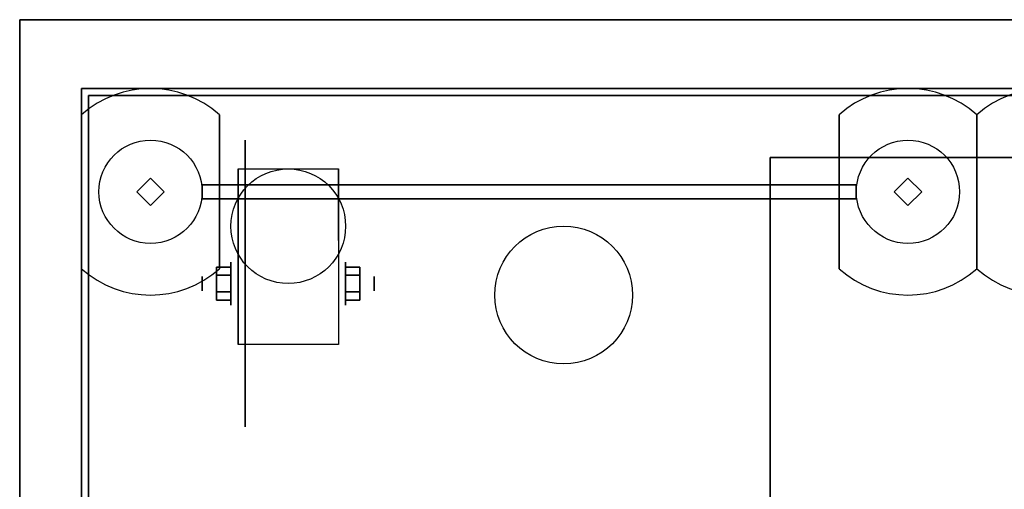
# Model space of a CAD drawing. Extents: x -43.9 to 43.9, y -20.6 to 14.4.
# Drawn here: x -43.9 to -29.6, y 7.6 to 14.4 of the extents above; entities that cross this region are included whole.
import ezdxf

# ---------------------------------------------------------------- set-up
doc = ezdxf.new("R2010")
doc.units = 0
for name, color, linetype in [('3D', 254, 'CONTINUOUS'), ('3D-BLACK', 250, 'CONTINUOUS'), ('3D-CART-BODY', 42, 'CONTINUOUS'), ('3D-ELECT-BLACK', 251, 'CONTINUOUS'), ('3D-FLAT', 7, 'CONTINUOUS'), ('3D-GLASS-EDGE', 251, 'CONTINUOUS'), ('3D-GLASS-FACE', 9, 'CONTINUOUS'), ('3D-NON', 7, 'CONTINUOUS'), ('3D-SZG', 45, 'CONTINUOUS')]:
    doc.layers.add(name, color=color, linetype=linetype)

msp = doc.modelspace()

# ---------------------------------------------------------------- linework, layer by layer
at = {"layer": '3D', "extrusion": (1, 0, 0)}
for centre, radius in [((10.592, 2.083, -40.833), 0.313), ((10.592, 2.083, -41.25), 0.104)]:
    msp.add_circle(centre, radius, dxfattribs=at)
at = {"layer": '3D', "extrusion": (-1, 0, 0)}
for centre, radius in [((-10.592, 2.083, 39.166), 0.313), ((-10.592, 2.083, 38.75), 0.104)]:
    msp.add_circle(centre, radius, dxfattribs=at)
for centre in [(-10.592, 2.083, 40.729), (-10.592, 2.083, 39.271)]:
    msp.add_arc(centre, 0.884, 225, 0, dxfattribs=at)
at = {"layer": '3D'}
for points in [[(-41.042, 10.832, 2.083), (-40.833, 10.832, 2.083), (-40.833, 10.712, 2.292), (-41.042, 10.712, 2.292)], [(-41.042, 10.712, 1.875), (-40.833, 10.712, 1.875), (-40.833, 10.832, 2.083), (-41.042, 10.832, 2.083)], [(-38.958, 10.832, 2.083), (-39.166, 10.832, 2.083), (-39.166, 10.712, 1.875), (-38.958, 10.712, 1.875)], [(-38.958, 10.712, 2.292), (-39.166, 10.712, 2.292), (-39.166, 10.832, 2.083), (-38.958, 10.832, 2.083)], [(-41.042, 10.351, 2.083), (-40.833, 10.351, 2.083), (-40.833, 10.471, 1.875), (-41.042, 10.471, 1.875)], [(-41.042, 10.471, 2.292), (-40.833, 10.471, 2.292), (-40.833, 10.351, 2.083), (-41.042, 10.351, 2.083)], [(-38.958, 10.351, 2.083), (-39.166, 10.351, 2.083), (-39.166, 10.471, 2.292), (-38.958, 10.471, 2.292)], [(-38.958, 10.471, 1.875), (-39.166, 10.471, 1.875), (-39.166, 10.351, 2.083), (-38.958, 10.351, 2.083)]]:
    msp.add_3dface(points, dxfattribs=at)
at = {"layer": '3D-BLACK', "extrusion": (1, 0, 0)}
msp.add_circle((10.592, 2.083, -40.625), 2.083, dxfattribs=at)
at = {"layer": '3D-BLACK'}
for points in [[(-42.9, -12.475, 5), (-42.9, -12.475, 33), (-42.9, 13.325, 33), (-42.9, 13.325, 5)], [(-42.9, 13.325, 5), (-42.9, 13.325, 33), (42.9, 13.325, 33), (42.9, 13.325, 5)], [(-42.9, -12.475, 5), (-42.9, 13.325, 5), (42.9, 13.325, 5), (42.9, -12.475, 5)]]:
    msp.add_3dface(points, dxfattribs=at)
at = {"layer": '3D-CART-BODY'}
for points in [[(-43, 13.425, 5), (-43, 13.425, 33), (-43, 0.525, 33), (-43, 0.525, 5)], [(43, 13.425, 5), (43, 13.425, 33), (-43, 13.425, 33), (-43, 13.425, 5)]]:
    msp.add_3dface(points, dxfattribs=at)
at = {"layer": '3D-ELECT-BLACK'}
for centre in [(-36, 10.425, 34.25), (-36, 10.425, 34)]:
    msp.add_circle(centre, 1, dxfattribs=at)
at = {"layer": '3D-FLAT'}
msp.add_circle((-40, 11.425, 4.792), 0.833, dxfattribs=at)
at = {"layer": '3D-FLAT', "invisible_edges": 15}
for points in [[(-43.9, 14.425, 34), (-25.125, 10.425, 34), (-25.125, -9.575, 34), (-43.9, -13.575, 34)], [(43.9, 14.425, 34), (25.125, 10.425, 34), (-25.125, 10.425, 34), (-43.9, 14.425, 34)]]:
    msp.add_3dface(points, dxfattribs=at)
at = {"layer": '3D-FLAT'}
for points in [[(33, -11.575, 6), (-33, -11.575, 6), (-33, 12.425, 6), (33, 12.425, 6)], [(-39.271, 9.708, 4.792), (-40.729, 9.708, 4.792), (-40.729, 12.258, 4.792), (-39.271, 12.258, 4.792)], [(-41.042, 10.712, 2.292), (-40.833, 10.712, 2.292), (-40.833, 10.471, 2.292), (-41.042, 10.471, 2.292)], [(-41.042, 10.471, 1.875), (-40.833, 10.471, 1.875), (-40.833, 10.712, 1.875), (-41.042, 10.712, 1.875)], [(-38.958, 10.471, 2.292), (-39.166, 10.471, 2.292), (-39.166, 10.712, 2.292), (-38.958, 10.712, 2.292)], [(-38.958, 10.712, 1.875), (-39.166, 10.712, 1.875), (-39.166, 10.471, 1.875), (-38.958, 10.471, 1.875)]]:
    msp.add_3dface(points, dxfattribs=at)
at = {"layer": '3D-GLASS-EDGE'}
for points in [[(-41.25, 12.025, 34.5), (-41.25, 11.825, 34.5), (-31.75, 11.825, 34.5), (-31.75, 12.025, 34.5)], [(-41.25, 12.025, 54.8), (-41.25, 11.825, 54.8), (-41.25, 11.825, 34.5), (-41.25, 12.025, 34.5)], [(-31.75, 12.025, 54.8), (-31.75, 11.825, 54.8), (-41.25, 11.825, 54.8), (-41.25, 12.025, 54.8)], [(-31.75, 12.025, 34.5), (-31.75, 11.825, 34.5), (-31.75, 11.825, 54.8), (-31.75, 12.025, 54.8)]]:
    msp.add_3dface(points, dxfattribs=at)
at = {"layer": '3D-GLASS-FACE'}
for points in [[(-31.75, 12.025, 54.8), (-41.25, 12.025, 54.8), (-41.25, 12.025, 34.5), (-31.75, 12.025, 34.5)], [(-31.75, 11.825, 54.8), (-41.25, 11.825, 54.8), (-41.25, 11.825, 34.5), (-31.75, 11.825, 34.5)]]:
    msp.add_3dface(points, dxfattribs=at)
at = {"layer": '3D-NON'}
for points in [[(43.9, 14.425, 34), (43.9, 14.425, 33), (-43.9, 14.425, 33), (-43.9, 14.425, 34)], [(-43.9, 14.425, 34), (-43.9, 14.425, 33), (-43.9, -13.575, 33), (-43.9, -13.575, 34)], [(-33, 12.425, 6), (-33, 12.425, 7), (-33, -11.575, 7), (-33, -11.575, 6)], [(33, 12.425, 6), (33, 12.425, 7), (-33, 12.425, 7), (-33, 12.425, 6)], [(-40.729, 12.258, 4.792), (-40.729, 12.258, 4.792), (-40.729, 11.217, 1.458)], [(-39.271, 12.258, 4.792), (-39.271, 12.258, 4.792), (-39.271, 11.217, 1.458)], [(-40.729, 9.708, 2.083), (-40.729, 9.708, 2.083), (-40.729, 9.708, 4.792)], [(-39.271, 9.708, 2.083), (-39.271, 9.708, 2.083), (-39.271, 9.708, 4.792)]]:
    msp.add_3dface(points, dxfattribs=at)
at = {"layer": '3D-NON', "invisible_edges": 15}
for points in [[(-40.729, 11.486, 4.792), (-40.729, 12.258, 4.792), (-40.729, 11.217, 1.458), (-40.729, 10.93, 1.267)], [(-39.271, 11.486, 4.792), (-39.271, 12.258, 4.792), (-39.271, 11.217, 1.458), (-39.271, 10.93, 1.267)], [(-40.729, 11.13, 4.792), (-40.729, 11.486, 4.792), (-40.729, 10.93, 1.267), (-40.729, 10.592, 1.199)], [(-39.271, 11.13, 4.792), (-39.271, 11.486, 4.792), (-39.271, 10.93, 1.267), (-39.271, 10.592, 1.199)], [(-40.729, 10.775, 4.792), (-40.729, 11.13, 4.792), (-40.729, 10.592, 1.199), (-40.729, 10.253, 1.267)], [(-39.271, 10.775, 4.792), (-39.271, 11.13, 4.792), (-39.271, 10.592, 1.199), (-39.271, 10.253, 1.267)], [(-40.729, 10.419, 4.792), (-40.729, 10.775, 4.792), (-40.729, 10.253, 1.267), (-40.729, 9.967, 1.458)], [(-39.271, 10.419, 4.792), (-39.271, 10.775, 4.792), (-39.271, 10.253, 1.267), (-39.271, 9.967, 1.458)], [(-40.729, 10.063, 4.792), (-40.729, 10.419, 4.792), (-40.729, 9.967, 1.458), (-40.729, 9.775, 1.745)], [(-39.271, 10.063, 4.792), (-39.271, 10.419, 4.792), (-39.271, 9.967, 1.458), (-39.271, 9.775, 1.745)], [(-40.729, 9.708, 4.792), (-40.729, 10.063, 4.792), (-40.729, 9.775, 1.745), (-40.729, 9.708, 2.083)], [(-39.271, 9.708, 4.792), (-39.271, 10.063, 4.792), (-39.271, 9.775, 1.745), (-39.271, 9.708, 2.083)]]:
    msp.add_3dface(points, dxfattribs=at)
at = {"layer": '3D-SZG'}
for centre in [(-42, 11.925, 34.1), (-31, 11.925, 34.1)]:
    msp.add_circle(centre, 0.75, dxfattribs=at)
for centre, start, end in [((-42, 11.925, 34), 48.1897, 131.8103), ((-31, 11.925, 34), 48.1897, 131.8103), ((-29, 11.925, 34), 48.1897, 131.8103), ((-42, 11.925, 34), 228.1897, 311.8103), ((-31, 11.925, 34), 228.1897, 311.8103), ((-29, 11.925, 34), 228.1897, 311.8103)]:
    msp.add_arc(centre, 1.5, start, end, dxfattribs=at)
at = {"layer": '3D-SZG', "invisible_edges": 15}
for points in [[(-42.701, 10.599, 34.1), (-42.361, 10.469, 34.1), (-42.361, 13.381, 34.1), (-42.701, 13.251, 34.1)], [(-42.361, 10.469, 34.1), (-42, 10.425, 34.1), (-42, 13.425, 34.1), (-42.361, 13.381, 34.1)], [(-42, 10.425, 34.1), (-41.639, 10.469, 34.1), (-41.639, 13.381, 34.1), (-42, 13.425, 34.1)], [(-41.639, 10.469, 34.1), (-41.299, 10.599, 34.1), (-41.299, 13.251, 34.1), (-41.639, 13.381, 34.1)], [(-31.701, 10.599, 34.1), (-31.361, 10.469, 34.1), (-31.361, 13.381, 34.1), (-31.701, 13.251, 34.1)], [(-31.361, 10.469, 34.1), (-31, 10.425, 34.1), (-31, 13.425, 34.1), (-31.361, 13.381, 34.1)], [(-31, 10.425, 34.1), (-30.639, 10.469, 34.1), (-30.639, 13.381, 34.1), (-31, 13.425, 34.1)], [(-30.639, 10.469, 34.1), (-30.299, 10.599, 34.1), (-30.299, 13.251, 34.1), (-30.639, 13.381, 34.1)], [(-29.701, 10.599, 34.1), (-29.361, 10.469, 34.1), (-29.361, 13.381, 34.1), (-29.701, 13.251, 34.1)], [(-43, 10.807, 34.1), (-42.701, 10.599, 34.1), (-42.701, 13.251, 34.1), (-43, 13.043, 34.1)], [(-41.299, 10.599, 34.1), (-41, 10.807, 34.1), (-41, 13.043, 34.1), (-41.299, 13.251, 34.1)], [(-32, 10.807, 34.1), (-31.701, 10.599, 34.1), (-31.701, 13.251, 34.1), (-32, 13.043, 34.1)], [(-30.299, 10.599, 34.1), (-30, 10.807, 34.1), (-30, 13.043, 34.1), (-30.299, 13.251, 34.1)], [(-30, 10.807, 34.1), (-29.701, 10.599, 34.1), (-29.701, 13.251, 34.1), (-30, 13.043, 34.1)]]:
    msp.add_3dface(points, dxfattribs=at)
at = {"layer": '3D-SZG'}
for points in [[(-43, 10.807, 34), (-43, 10.807, 34.1), (-43, 13.043, 34.1), (-43, 13.043, 34)], [(-41, 10.807, 34), (-41, 10.807, 34.1), (-41, 13.043, 34.1), (-41, 13.043, 34)], [(-32, 10.807, 34), (-32, 10.807, 34.1), (-32, 13.043, 34.1), (-32, 13.043, 34)], [(-30, 10.807, 34), (-30, 10.807, 34.1), (-30, 13.043, 34.1), (-30, 13.043, 34)], [(-30, 10.807, 34), (-30, 10.807, 34.1), (-30, 13.043, 34.1), (-30, 13.043, 34)], [(-42, 12.125, 56), (-42.2, 11.925, 56), (-42.2, 11.925, 55.55), (-42, 12.125, 55.55)], [(-42, 12.125, 55.55), (-42.2, 11.925, 55.55), (-42, 11.725, 55.55), (-41.8, 11.925, 55.55)], [(-42, 12.125, 56), (-42.2, 11.925, 56), (-42, 11.725, 56), (-41.8, 11.925, 56)], [(-42, 12.125, 56), (-41.8, 11.925, 56), (-41.8, 11.925, 55.55), (-42, 12.125, 55.55)], [(-31, 12.125, 56), (-31.2, 11.925, 56), (-31.2, 11.925, 55.55), (-31, 12.125, 55.55)], [(-31, 12.125, 55.55), (-31.2, 11.925, 55.55), (-31, 11.725, 55.55), (-30.8, 11.925, 55.55)], [(-31, 12.125, 56), (-31.2, 11.925, 56), (-31, 11.725, 56), (-30.8, 11.925, 56)], [(-31, 12.125, 56), (-30.8, 11.925, 56), (-30.8, 11.925, 55.55), (-31, 12.125, 55.55)], [(-42.2, 11.925, 56), (-42, 11.725, 56), (-42, 11.725, 55.55), (-42.2, 11.925, 55.55)], [(-41.8, 11.925, 56), (-42, 11.725, 56), (-42, 11.725, 55.55), (-41.8, 11.925, 55.55)], [(-31.2, 11.925, 56), (-31, 11.725, 56), (-31, 11.725, 55.55), (-31.2, 11.925, 55.55)], [(-30.8, 11.925, 56), (-31, 11.725, 56), (-31, 11.725, 55.55), (-30.8, 11.925, 55.55)]]:
    msp.add_3dface(points, dxfattribs=at)

doc.saveas('drawing.dxf')
